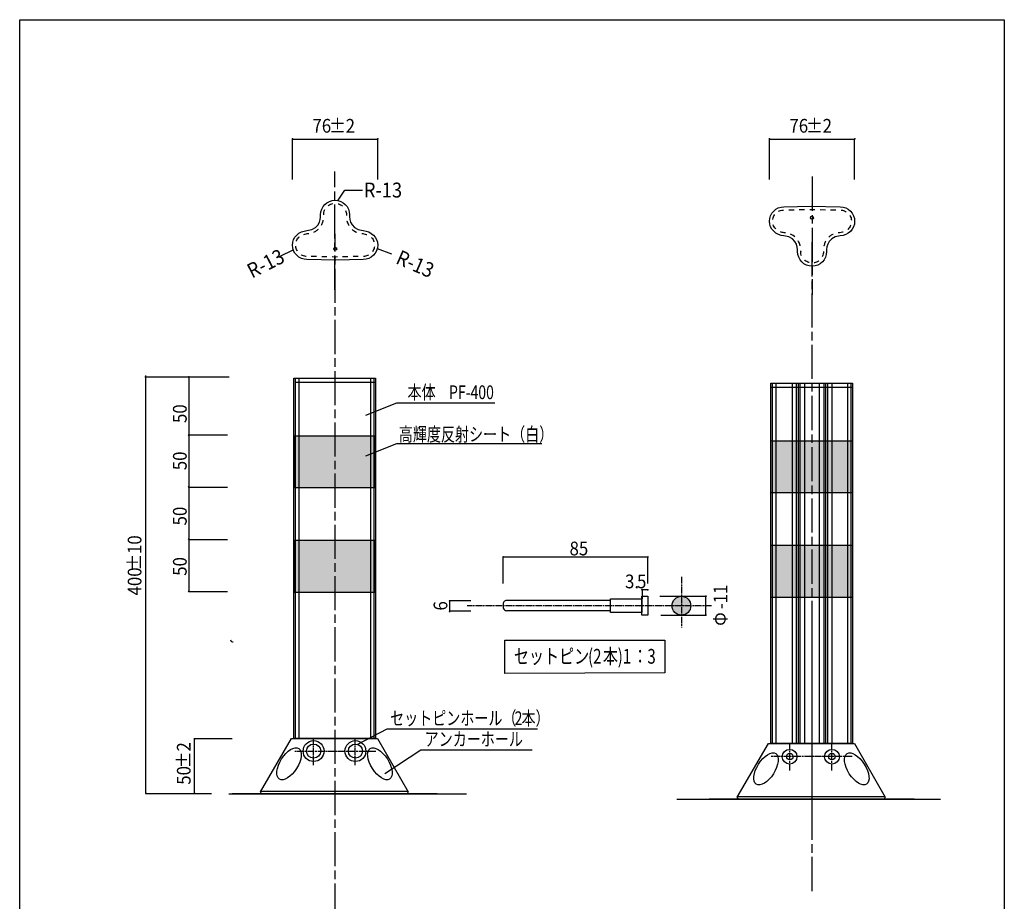
# Model space of a CAD drawing. Extents: x 12 to 200, y 14 to 287.
# Drawn here: x 12 to 200, y 118 to 287 of the extents above; entities that cross this region are included whole.
import ezdxf

# ---------------------------------------------------------------- set-up
doc = ezdxf.new("R2010")
doc.units = 0
doc.header["$MEASUREMENT"] = 0
for name, pattern in [('AI9-LType1', [9.801049, 6.534044, -0.816751, 1.633502, -0.816751]), ('AI9-LType2', [1.909269, 1.272857, -0.159103, 0.318206, -0.159103]), ('AI9-LType3', [3.999936, 0.999984, -0.999984, 0.999984, -0.999984]), ('AI9-LType4', [1.960174, 1.306795, -0.163336, 0.326708, -0.163336]), ('AI9-LType6', [3.999936, 0.999984, -0.999984, 0.999984, -0.999984])]:
    doc.linetypes.add(name, pattern=pattern)
doc.styles.add('KANJISTD', font='txt', dxfattribs={"bigfont": 'extfont'})
doc.styles.add('STD', font='txt')

# ---------------------------------------------------------------- blocks, each defined once
blk = doc.blocks.new('AI9-BLK184')
at = {"color": 7, "insert": (-0.71, 1.45), "char_height": 2.8177, "attachment_point": 1, "style": 'STD'}
blk.add_mtext('\\W0.75;\\fMS Gothic|b0|i0|c128; ', dxfattribs=at)
blk = doc.blocks.new('AI9-BLK183')
at = {"color": 7}
blk.add_blockref('AI9-BLK184', (0, 0), dxfattribs=at)
blk = doc.blocks.new('AI9-BLK182')
at = {"color": 7, "insert": (-7.1, 1.45), "char_height": 2.8177, "attachment_point": 1, "style": 'KANJISTD'}
blk.add_mtext('\\W0.75;\\fMS Gothic|b0|i0|c128;セットピン', dxfattribs=at)
blk = doc.blocks.new('AI9-BLK181')
at = {"color": 7}
blk.add_blockref('AI9-BLK182', (0, 0), dxfattribs=at)
blk = doc.blocks.new('AI9-BLK180')
at = {"color": 7, "insert": (-1.42, 1.45), "char_height": 2.8177, "attachment_point": 1, "style": 'STD'}
blk.add_mtext('\\W0.75;\\fMS Gothic|b0|i0|c128;(2', dxfattribs=at)
blk = doc.blocks.new('AI9-BLK179')
at = {"color": 7}
blk.add_blockref('AI9-BLK180', (0, 0), dxfattribs=at)
blk = doc.blocks.new('AI9-BLK178')
at = {"color": 7, "insert": (-1.42, 1.45), "char_height": 2.8177, "attachment_point": 1, "style": 'KANJISTD'}
blk.add_mtext('\\W0.75;\\fMS Gothic|b0|i0|c128;本', dxfattribs=at)
blk = doc.blocks.new('AI9-BLK177')
at = {"color": 7}
blk.add_blockref('AI9-BLK178', (0, 0), dxfattribs=at)
blk = doc.blocks.new('AI9-BLK176')
at = {"color": 7, "insert": (-1.42, 1.45), "char_height": 2.8177, "attachment_point": 1, "style": 'STD'}
blk.add_mtext('\\W0.75;\\fMS Gothic|b0|i0|c128;)1', dxfattribs=at)
blk = doc.blocks.new('AI9-BLK175')
at = {"color": 7}
blk.add_blockref('AI9-BLK176', (0, 0), dxfattribs=at)
blk = doc.blocks.new('AI9-BLK174')
at = {"color": 7, "insert": (-1.42, 1.45), "char_height": 2.8177, "attachment_point": 1, "style": 'KANJISTD'}
blk.add_mtext('\\W0.75;\\fMS Gothic|b0|i0|c128;：', dxfattribs=at)
blk = doc.blocks.new('AI9-BLK173')
at = {"color": 7}
blk.add_blockref('AI9-BLK174', (0, 0), dxfattribs=at)
blk = doc.blocks.new('AI9-BLK172')
at = {"color": 7, "insert": (-0.71, 1.45), "char_height": 2.8177, "attachment_point": 1, "style": 'STD'}
blk.add_mtext('\\W0.75;\\fMS Gothic|b0|i0|c128;3', dxfattribs=at)
blk = doc.blocks.new('AI9-BLK171')
at = {"color": 7}
blk.add_blockref('AI9-BLK172', (0, 0), dxfattribs=at)
blk = doc.blocks.new('AI9-BLK170')
at = {"color": 7}
for name, p in [('AI9-BLK183', (-13.49, 0)), ('AI9-BLK181', (-5.68, 0)), ('AI9-BLK179', (2.84, 0)), ('AI9-BLK177', (5.68, 0)), ('AI9-BLK175', (8.52, 0)), ('AI9-BLK173', (11.36, 0)), ('AI9-BLK171', (13.49, 0))]:
    blk.add_blockref(name, p, dxfattribs=at)
blk = doc.blocks.new('AI9-BLK169')
at = {"color": 7, "insert": (-1.35, -1.59), "char_height": 2.6248, "attachment_point": 1, "rotation": 90, "style": 'KANJISTD'}
blk.add_mtext('\\W0.90;\\fMS Gothic|b0|i0|c128;Φ', dxfattribs=at)
blk = doc.blocks.new('AI9-BLK168')
at = {"color": 7}
blk.add_blockref('AI9-BLK169', (0, 0), dxfattribs=at)
blk = doc.blocks.new('AI9-BLK167')
at = {"color": 7, "insert": (-1.35, -2.38), "char_height": 2.6248, "attachment_point": 1, "rotation": 90, "style": 'STD'}
blk.add_mtext('\\W0.90;\\fMS Gothic|b0|i0|c128;-11', dxfattribs=at)
blk = doc.blocks.new('AI9-BLK166')
at = {"color": 7}
blk.add_blockref('AI9-BLK167', (0, 0), dxfattribs=at)
blk = doc.blocks.new('AI9-BLK165')
at = {"color": 7}
for name, p in [('AI9-BLK166', (0, 1.5875)), ('AI9-BLK168', (0, -2.38125))]:
    blk.add_blockref(name, p, dxfattribs=at)
blk = doc.blocks.new('AI9-BLK129')
at = {"color": 222, "linetype": 'AI9-LType1'}
blk.add_line((-0.02, -11.32), (-0.02, 11.32), dxfattribs=at)
at = {"color": 7}
blk.add_circle((0.03, -3.47), 0.276, dxfattribs=at)
blk.add_open_spline([(5.38, 0.01), (2.46, 0.3), (2.77, 3.03), (2.77, 3.03), (2.77, 4.56), (1.53, 5.81), (-0.01, 5.81), (-1.54, 5.81), (-2.78, 4.56), (-2.78, 3.03), (-2.78, 3.03), (-2.5, 0.24), (-5.38, 0.01), (-6.91, -0.11), (-8.15, -1.23), (-8.15, -2.77), (-8.15, -4.3), (-6.91, -5.54), (-5.38, -5.54), (-5.38, -5.54), (0.16, -5.66), (0.16, -5.66), (0.16, -5.66), (5.38, -5.54), (5.38, -5.54), (6.91, -5.54), (8.15, -4.3), (8.15, -2.77), (8.15, -1.23), (6.9, -0.14), (5.38, 0.01)], degree=3, knots=[0, 0, 0, 0, 1, 1, 1, 2, 2, 2, 3, 3, 3, 4, 4, 4, 5, 5, 5, 6, 6, 6, 7, 7, 7, 8, 8, 8, 9, 9, 9, 10, 10, 10, 10], dxfattribs=at)
at = {"color": 7, "linetype": 'AI9-LType6'}
blk.add_open_spline([(-2.18, 3.04), (-2.18, 3), (-2.18, 2.93), (-2.18, 2.83), (-2.18, 2.37), (-2.26, 1.35), (-2.94, 0.54), (-3.5, -0.13), (-4.3, -0.51), (-5.33, -0.59), (-6.62, -0.69), (-7.55, -1.61), (-7.55, -2.77), (-7.55, -3.97), (-6.58, -4.94), (-5.38, -4.94), (-5.38, -4.94), (0.16, -5.06), (0.16, -5.06), (0.16, -5.06), (5.38, -4.94), (5.38, -4.94), (6.58, -4.94), (7.55, -3.97), (7.55, -2.77), (7.55, -1.48), (6.43, -0.7), (5.32, -0.59), (3.05, -0.37), (2.41, 1.15), (2.24, 2.03), (2.18, 2.34), (2.15, 2.58), (2.15, 2.78), (2.15, 2.89), (2.17, 2.96), (2.18, 3.04), (2.18, 3.04), (2.17, 3.03), (2.17, 3.03), (2.17, 4.23), (1.19, 5.21), (-0.01, 5.21), (-1.2, 5.21), (-2.18, 4.24), (-2.18, 3.04)], degree=3, knots=[0, 0, 0, 0, 1, 1, 1, 2, 2, 2, 3, 3, 3, 4, 4, 4, 5, 5, 5, 6, 6, 6, 7, 7, 7, 8, 8, 8, 9, 9, 9, 10, 10, 10, 11, 11, 11, 12, 12, 12, 13, 13, 13, 14, 14, 14, 15, 15, 15, 15], dxfattribs=at)
blk = doc.blocks.new('AI9-BLK128')
at = {"color": 7, "insert": (-1.35, -2.38), "char_height": 2.6248, "attachment_point": 1, "rotation": 90, "style": 'STD'}
blk.add_mtext('\\W0.90;\\fMS Gothic|b0|i0|c128;400', dxfattribs=at)
blk = doc.blocks.new('AI9-BLK127')
at = {"color": 7}
blk.add_blockref('AI9-BLK128', (0, 0), dxfattribs=at)
blk = doc.blocks.new('AI9-BLK126')
at = {"color": 7, "insert": (-1.35, -1.59), "char_height": 2.6248, "attachment_point": 1, "rotation": 90, "style": 'KANJISTD'}
blk.add_mtext('\\W0.90;\\fMS Gothic|b0|i0|c128;±', dxfattribs=at)
blk = doc.blocks.new('AI9-BLK125')
at = {"color": 7}
blk.add_blockref('AI9-BLK126', (0, 0), dxfattribs=at)
blk = doc.blocks.new('AI9-BLK124')
at = {"color": 7, "insert": (-1.35, -1.59), "char_height": 2.6248, "attachment_point": 1, "rotation": 90, "style": 'STD'}
blk.add_mtext('\\W0.90;\\fMS Gothic|b0|i0|c128;10', dxfattribs=at)
blk = doc.blocks.new('AI9-BLK123')
at = {"color": 7}
blk.add_blockref('AI9-BLK124', (0, 0), dxfattribs=at)
blk = doc.blocks.new('AI9-BLK122')
at = {"color": 7}
for name, p in [('AI9-BLK123', (0, 3.96875)), ('AI9-BLK125', (0, 0.79375)), ('AI9-BLK127', (0, -3.175))]:
    blk.add_blockref(name, p, dxfattribs=at)
blk = doc.blocks.new('AI9-BLK121')
at = {"color": 7, "insert": (-1.59, 1.35), "char_height": 2.6248, "attachment_point": 1, "style": 'STD'}
blk.add_mtext('\\W0.90;\\fMS Gothic|b0|i0|c128;76', dxfattribs=at)
blk = doc.blocks.new('AI9-BLK120')
at = {"color": 7}
blk.add_blockref('AI9-BLK121', (0, 0), dxfattribs=at)
blk = doc.blocks.new('AI9-BLK119')
at = {"color": 7, "insert": (-1.59, 1.35), "char_height": 2.6248, "attachment_point": 1, "style": 'KANJISTD'}
blk.add_mtext('\\W0.90;\\fMS Gothic|b0|i0|c128;±', dxfattribs=at)
blk = doc.blocks.new('AI9-BLK118')
at = {"color": 7}
blk.add_blockref('AI9-BLK119', (0, 0), dxfattribs=at)
blk = doc.blocks.new('AI9-BLK117')
at = {"color": 7, "insert": (-0.79, 1.35), "char_height": 2.6248, "attachment_point": 1, "style": 'STD'}
blk.add_mtext('\\W0.90;\\fMS Gothic|b0|i0|c128;2', dxfattribs=at)
blk = doc.blocks.new('AI9-BLK116')
at = {"color": 7}
blk.add_blockref('AI9-BLK117', (0, 0), dxfattribs=at)
blk = doc.blocks.new('AI9-BLK115')
at = {"color": 7}
for name, p in [('AI9-BLK120', (-2.38125, 0)), ('AI9-BLK118', (0.79375, 0)), ('AI9-BLK116', (3.175, 0))]:
    blk.add_blockref(name, p, dxfattribs=at)
blk = doc.blocks.new('AI9-BLK91')
at = {"color": 7, "insert": (-2.58, 2.72), "char_height": 2.8479, "attachment_point": 1, "rotation": 336.5163, "style": 'STD'}
blk.add_mtext('\\W0.90;\\fMS Gothic|b0|i0|c128;R-13', dxfattribs=at)
blk = doc.blocks.new('AI9-BLK90')
at = {"color": 7}
blk.add_blockref('AI9-BLK91', (0, 0), dxfattribs=at)
blk = doc.blocks.new('AI9-BLK89')
at = {"color": 7, "insert": (-3.73, -0.25), "char_height": 2.8479, "attachment_point": 1, "rotation": 26.8725, "style": 'STD'}
blk.add_mtext('\\W0.90;\\fMS Gothic|b0|i0|c128;R-13', dxfattribs=at)
blk = doc.blocks.new('AI9-BLK88')
at = {"color": 7}
blk.add_blockref('AI9-BLK89', (0, 0), dxfattribs=at)
blk = doc.blocks.new('AI9-BLK87')
at = {"color": 7, "linetype": 'AI9-LType1', "insert": (-3.44, 1.46), "char_height": 2.8479, "attachment_point": 1, "style": 'STD'}
blk.add_mtext('\\W0.90;\\fMS Gothic|b0|i0|c128;R-13', dxfattribs=at)
blk = doc.blocks.new('AI9-BLK86')
at = {"color": 7, "linetype": 'AI9-LType1'}
blk.add_blockref('AI9-BLK87', (0, 0), dxfattribs=at)
blk = doc.blocks.new('AI9-BLK85')
at = {"color": 7}
blk.add_circle((0, 0), 2, dxfattribs=at)
at = {"color": 189}
blk.add_circle((0, 0), 1.35, dxfattribs=at)
blk = doc.blocks.new('AI9-BLK84')
at = {"color": 7}
blk.add_circle((0, 0), 2, dxfattribs=at)
at = {"color": 189}
blk.add_circle((0, 0), 1.35, dxfattribs=at)
blk = doc.blocks.new('AI9-BLK83')
at = {"color": 222, "linetype": 'AI9-LType1'}
blk.add_line((0.02, 11.32), (0.02, -11.32), dxfattribs=at)
at = {"color": 7}
blk.add_circle((-0.03, 3.47), 0.276, dxfattribs=at)
blk.add_open_spline([(-5.38, -0.01), (-2.46, -0.3), (-2.77, -3.03), (-2.77, -3.03), (-2.77, -4.56), (-1.53, -5.81), (0.01, -5.81), (1.54, -5.81), (2.78, -4.56), (2.78, -3.03), (2.78, -3.03), (2.5, -0.24), (5.38, -0.01), (6.91, 0.11), (8.15, 1.23), (8.15, 2.77), (8.15, 4.3), (6.91, 5.54), (5.38, 5.54), (5.38, 5.54), (-0.16, 5.66), (-0.16, 5.66), (-0.16, 5.66), (-5.38, 5.54), (-5.38, 5.54), (-6.91, 5.54), (-8.15, 4.3), (-8.15, 2.77), (-8.15, 1.23), (-6.9, 0.14), (-5.38, -0.01)], degree=3, knots=[0, 0, 0, 0, 1, 1, 1, 2, 2, 2, 3, 3, 3, 4, 4, 4, 5, 5, 5, 6, 6, 6, 7, 7, 7, 8, 8, 8, 9, 9, 9, 10, 10, 10, 10], dxfattribs=at)
at = {"color": 7, "linetype": 'AI9-LType3'}
blk.add_open_spline([(2.18, -3.04), (2.18, -3), (2.18, -2.93), (2.18, -2.83), (2.18, -2.37), (2.26, -1.35), (2.94, -0.54), (3.5, 0.13), (4.3, 0.51), (5.33, 0.59), (6.62, 0.69), (7.55, 1.61), (7.55, 2.77), (7.55, 3.97), (6.58, 4.94), (5.38, 4.94), (5.38, 4.94), (-0.16, 5.06), (-0.16, 5.06), (-0.16, 5.06), (-5.38, 4.94), (-5.38, 4.94), (-6.58, 4.94), (-7.55, 3.97), (-7.55, 2.77), (-7.55, 1.48), (-6.43, 0.7), (-5.32, 0.59), (-3.05, 0.37), (-2.41, -1.15), (-2.24, -2.03), (-2.18, -2.34), (-2.15, -2.58), (-2.15, -2.78), (-2.15, -2.89), (-2.17, -2.96), (-2.18, -3.04), (-2.18, -3.04), (-2.17, -3.03), (-2.17, -3.03), (-2.17, -4.23), (-1.19, -5.21), (0.01, -5.21), (1.2, -5.21), (2.18, -4.24), (2.18, -3.04)], degree=3, knots=[0, 0, 0, 0, 1, 1, 1, 2, 2, 2, 3, 3, 3, 4, 4, 4, 5, 5, 5, 6, 6, 6, 7, 7, 7, 8, 8, 8, 9, 9, 9, 10, 10, 10, 11, 11, 11, 12, 12, 12, 13, 13, 13, 14, 14, 14, 15, 15, 15, 15], dxfattribs=at)
blk = doc.blocks.new('AI9-BLK82')
at = {"color": 7, "linetype": 'AI9-LType1', "insert": (-1.59, 1.35), "char_height": 2.6248, "attachment_point": 1, "style": 'STD'}
blk.add_mtext('\\W0.90;\\fMS Gothic|b0|i0|c128;76', dxfattribs=at)
blk = doc.blocks.new('AI9-BLK81')
at = {"color": 7, "linetype": 'AI9-LType1'}
blk.add_blockref('AI9-BLK82', (0, 0), dxfattribs=at)
blk = doc.blocks.new('AI9-BLK80')
at = {"color": 7, "linetype": 'AI9-LType1', "insert": (-1.59, 1.35), "char_height": 2.6248, "attachment_point": 1, "style": 'KANJISTD'}
blk.add_mtext('\\W0.90;\\fMS Gothic|b0|i0|c128;±', dxfattribs=at)
blk = doc.blocks.new('AI9-BLK79')
at = {"color": 7, "linetype": 'AI9-LType1'}
blk.add_blockref('AI9-BLK80', (0, 0), dxfattribs=at)
blk = doc.blocks.new('AI9-BLK78')
at = {"color": 7, "linetype": 'AI9-LType1', "insert": (-0.79, 1.35), "char_height": 2.6248, "attachment_point": 1, "style": 'STD'}
blk.add_mtext('\\W0.90;\\fMS Gothic|b0|i0|c128;2', dxfattribs=at)
blk = doc.blocks.new('AI9-BLK77')
at = {"color": 7, "linetype": 'AI9-LType1'}
blk.add_blockref('AI9-BLK78', (0, 0), dxfattribs=at)
blk = doc.blocks.new('AI9-BLK76')
at = {"color": 7, "linetype": 'AI9-LType1'}
for name, p in [('AI9-BLK81', (-2.38125, 0)), ('AI9-BLK79', (0.79375, 0)), ('AI9-BLK77', (3.175, 0))]:
    blk.add_blockref(name, p, dxfattribs=at)
blk = doc.blocks.new('AI9-BLK75')
at = {"color": 7}
for p, q in [((-10.25, 0.49), (-10.25, -0.51)), ((10.25, 0.99), (-9.52, 0.99)), ((10.25, -0.99), (-9.64, -0.99))]:
    blk.add_line(p, q, dxfattribs=at)
for points in [[(-9.52, 0.99), (-9.87, 0.99), (-10.17, 0.79), (-10.25, 0.49)], [(-10.25, -0.51), (-10.18, -0.76), (-9.94, -0.95), (-9.64, -0.99)]]:
    blk.add_open_spline(points, degree=3, dxfattribs=at)
blk = doc.blocks.new('AI9-BLK74')
at = {"color": 7, "insert": (-1.35, -1.59), "char_height": 2.6248, "attachment_point": 1, "rotation": 90, "style": 'STD'}
blk.add_mtext('\\W0.90;\\fMS Gothic|b0|i0|c128;50', dxfattribs=at)
blk = doc.blocks.new('AI9-BLK73')
at = {"color": 7}
blk.add_blockref('AI9-BLK74', (0, 0), dxfattribs=at)
blk = doc.blocks.new('AI9-BLK72')
at = {"color": 7, "insert": (-1.35, -1.59), "char_height": 2.6248, "attachment_point": 1, "rotation": 90, "style": 'KANJISTD'}
blk.add_mtext('\\W0.90;\\fMS Gothic|b0|i0|c128;±', dxfattribs=at)
blk = doc.blocks.new('AI9-BLK71')
at = {"color": 7}
blk.add_blockref('AI9-BLK72', (0, 0), dxfattribs=at)
blk = doc.blocks.new('AI9-BLK70')
at = {"color": 7, "insert": (-1.35, -0.79), "char_height": 2.6248, "attachment_point": 1, "rotation": 90, "style": 'STD'}
blk.add_mtext('\\W0.90;\\fMS Gothic|b0|i0|c128;2', dxfattribs=at)
blk = doc.blocks.new('AI9-BLK69')
at = {"color": 7}
blk.add_blockref('AI9-BLK70', (0, 0), dxfattribs=at)
blk = doc.blocks.new('AI9-BLK68')
at = {"color": 7}
for name, p in [('AI9-BLK69', (0, 3.175)), ('AI9-BLK71', (0, 0.79375)), ('AI9-BLK73', (0, -2.38125))]:
    blk.add_blockref(name, p, dxfattribs=at)
blk = doc.blocks.new('AI9-BLK67')
at = {"color": 7, "insert": (-1.35, -1.59), "char_height": 2.6248, "attachment_point": 1, "rotation": 90, "style": 'STD'}
blk.add_mtext('\\W0.90;\\fMS Gothic|b0|i0|c128;50', dxfattribs=at)
blk = doc.blocks.new('AI9-BLK66')
at = {"color": 7}
blk.add_blockref('AI9-BLK67', (0, 0), dxfattribs=at)
blk = doc.blocks.new('AI9-BLK65')
at = {"color": 7, "insert": (-1.35, -1.59), "char_height": 2.6248, "attachment_point": 1, "rotation": 90, "style": 'STD'}
blk.add_mtext('\\W0.90;\\fMS Gothic|b0|i0|c128;50', dxfattribs=at)
blk = doc.blocks.new('AI9-BLK64')
at = {"color": 7}
blk.add_blockref('AI9-BLK65', (0, 0), dxfattribs=at)
blk = doc.blocks.new('AI9-BLK63')
at = {"color": 7, "insert": (-1.35, -1.59), "char_height": 2.6248, "attachment_point": 1, "rotation": 90, "style": 'STD'}
blk.add_mtext('\\W0.90;\\fMS Gothic|b0|i0|c128;50', dxfattribs=at)
blk = doc.blocks.new('AI9-BLK62')
at = {"color": 7}
blk.add_blockref('AI9-BLK63', (0, 0), dxfattribs=at)
blk = doc.blocks.new('AI9-BLK61')
at = {"color": 7, "insert": (-1.35, -1.59), "char_height": 2.6248, "attachment_point": 1, "rotation": 90, "style": 'STD'}
blk.add_mtext('\\W0.90;\\fMS Gothic|b0|i0|c128;50', dxfattribs=at)
blk = doc.blocks.new('AI9-BLK60')
at = {"color": 7}
blk.add_blockref('AI9-BLK61', (0, 0), dxfattribs=at)
blk = doc.blocks.new('AI9-BLK59')
at = {"color": 7, "insert": (-1.59, 1.35), "char_height": 2.6248, "attachment_point": 1, "style": 'STD'}
blk.add_mtext('\\W0.90;\\fMS Gothic|b0|i0|c128;3.', dxfattribs=at)
blk = doc.blocks.new('AI9-BLK58')
at = {"color": 7}
blk.add_blockref('AI9-BLK59', (0, 0), dxfattribs=at)
blk = doc.blocks.new('AI9-BLK57')
at = {"color": 7, "insert": (-0.79, 1.35), "char_height": 2.6248, "attachment_point": 1, "style": 'STD'}
blk.add_mtext('\\W0.90;\\fMS Gothic|b0|i0|c128;5', dxfattribs=at)
blk = doc.blocks.new('AI9-BLK56')
at = {"color": 7}
blk.add_blockref('AI9-BLK57', (0, 0), dxfattribs=at)
blk = doc.blocks.new('AI9-BLK55')
at = {"color": 7}
for name, p in [('AI9-BLK58', (-0.35, 0)), ('AI9-BLK56', (1.14, 0))]:
    blk.add_blockref(name, p, dxfattribs=at)
blk = doc.blocks.new('AI9-BLK54')
at = {"color": 7, "insert": (-1.59, 1.35), "char_height": 2.6248, "attachment_point": 1, "style": 'STD'}
blk.add_mtext('\\W0.90;\\fMS Gothic|b0|i0|c128;85', dxfattribs=at)
blk = doc.blocks.new('AI9-BLK53')
at = {"color": 7}
blk.add_blockref('AI9-BLK54', (0, 0), dxfattribs=at)
blk = doc.blocks.new('AI9-BLK52')
at = {"color": 7, "insert": (-1.35, -0.79), "char_height": 2.6248, "attachment_point": 1, "rotation": 90, "style": 'STD'}
blk.add_mtext('\\W0.90;\\fMS Gothic|b0|i0|c128;6', dxfattribs=at)
blk = doc.blocks.new('AI9-BLK51')
at = {"color": 7}
blk.add_blockref('AI9-BLK52', (0, 0), dxfattribs=at)
blk = doc.blocks.new('AI9-BLK50')
at = {"color": 7, "insert": (-14.55, 1.35), "char_height": 2.6248, "attachment_point": 1, "style": 'KANJISTD'}
blk.add_mtext('\\W0.75;\\fMS Gothic|b0|i0|c128;高輝度反射シート（白）', dxfattribs=at)
blk = doc.blocks.new('AI9-BLK49')
at = {"color": 7}
blk.add_blockref('AI9-BLK50', (0, 0), dxfattribs=at)
blk = doc.blocks.new('AI9-BLK48')
at = {"color": 7, "insert": (-3.97, 1.35), "char_height": 2.6248, "attachment_point": 1, "style": 'KANJISTD'}
blk.add_mtext('\\W0.75;\\fMS Gothic|b0|i0|c128;本体\u3000', dxfattribs=at)
blk = doc.blocks.new('AI9-BLK47')
at = {"color": 7}
blk.add_blockref('AI9-BLK48', (0, 0), dxfattribs=at)
blk = doc.blocks.new('AI9-BLK46')
at = {"color": 7, "insert": (-3.97, 1.35), "char_height": 2.6248, "attachment_point": 1, "style": 'STD'}
blk.add_mtext('\\W0.75;\\fMS Gothic|b0|i0|c128;PF-400', dxfattribs=at)
blk = doc.blocks.new('AI9-BLK45')
at = {"color": 7}
blk.add_blockref('AI9-BLK46', (0, 0), dxfattribs=at)
blk = doc.blocks.new('AI9-BLK44')
at = {"color": 7}
for name, p in [('AI9-BLK47', (-3.96875, 0)), ('AI9-BLK45', (3.96875, 0))]:
    blk.add_blockref(name, p, dxfattribs=at)
blk = doc.blocks.new('AI9-BLK43')
at = {"color": 7, "insert": (-11.91, 1.35), "char_height": 2.6248, "attachment_point": 1, "style": 'KANJISTD'}
blk.add_mtext('\\W0.75;\\fMS Gothic|b0|i0|c128;セットピンホール（', dxfattribs=at)
blk = doc.blocks.new('AI9-BLK42')
at = {"color": 7}
blk.add_blockref('AI9-BLK43', (0, 0), dxfattribs=at)
blk = doc.blocks.new('AI9-BLK41')
at = {"color": 7, "insert": (-0.66, 1.35), "char_height": 2.6248, "attachment_point": 1, "style": 'STD'}
blk.add_mtext('\\W0.75;\\fMS Gothic|b0|i0|c128;2', dxfattribs=at)
blk = doc.blocks.new('AI9-BLK40')
at = {"color": 7}
blk.add_blockref('AI9-BLK41', (0, 0), dxfattribs=at)
blk = doc.blocks.new('AI9-BLK39')
at = {"color": 7, "insert": (-2.65, 1.35), "char_height": 2.6248, "attachment_point": 1, "style": 'KANJISTD'}
blk.add_mtext('\\W0.75;\\fMS Gothic|b0|i0|c128;本）', dxfattribs=at)
blk = doc.blocks.new('AI9-BLK38')
at = {"color": 7}
blk.add_blockref('AI9-BLK39', (0, 0), dxfattribs=at)
blk = doc.blocks.new('AI9-BLK37')
at = {"color": 7}
for name, p in [('AI9-BLK42', (-3.31, 0)), ('AI9-BLK40', (9.26, 0)), ('AI9-BLK38', (12.57, 0))]:
    blk.add_blockref(name, p, dxfattribs=at)
blk = doc.blocks.new('AI9-BLK34')
at = {"color": 7, "insert": (-9.26, 1.35), "char_height": 2.6248, "attachment_point": 1, "style": 'KANJISTD'}
blk.add_mtext('\\W0.75;\\fMS Gothic|b0|i0|c128;アンカーホール', dxfattribs=at)
blk = doc.blocks.new('AI9-BLK33')
at = {"color": 7}
blk.add_blockref('AI9-BLK34', (0, 0), dxfattribs=at)
blk = doc.blocks.new('AI9-BLK16')
at = {"color": 7, "insert": (-0.66, 1.35), "char_height": 2.6248, "attachment_point": 1, "style": 'STD'}
blk.add_mtext('\\W0.75;\\fMS Gothic|b0|i0|c128; ', dxfattribs=at)
blk = doc.blocks.new('AI9-BLK15')
at = {"color": 7}
blk.add_blockref('AI9-BLK16', (0, 0), dxfattribs=at)

msp = doc.modelspace()

# ---------------------------------------------------------------- hatches: boundary and pattern name
h = msp.add_hatch(color=7)
edge = h.paths.add_edge_path()
edge.add_spline(control_points=[(64.34, 263.97), (64.34, 263.86), (64.25, 263.78), (64.15, 263.78), (64.04, 263.78), (63.96, 263.86), (63.96, 263.97), (63.96, 264.07), (64.04, 264.16), (64.15, 264.16), (64.25, 264.16), (64.34, 264.07), (64.34, 263.97)], knot_values=[0, 0, 0, 0, 1, 1, 1, 2, 2, 2, 3, 3, 3, 4, 4, 4, 4], degree=3, periodic=0)
h = msp.add_hatch(color=7)
edge = h.paths.add_edge_path()
edge.add_spline(control_points=[(80.66, 263.97), (80.66, 263.86), (80.57, 263.78), (80.47, 263.78), (80.36, 263.78), (80.28, 263.86), (80.28, 263.97), (80.28, 264.07), (80.36, 264.16), (80.47, 264.16), (80.57, 264.16), (80.66, 264.07), (80.66, 263.97)], knot_values=[0, 0, 0, 0, 1, 1, 1, 2, 2, 2, 3, 3, 3, 4, 4, 4, 4], degree=3, periodic=0)
h = msp.add_hatch(color=7)
edge = h.paths.add_edge_path()
edge.add_spline(control_points=[(155.64, 263.97), (155.64, 263.86), (155.55, 263.78), (155.45, 263.78), (155.34, 263.78), (155.26, 263.86), (155.26, 263.97), (155.26, 264.07), (155.34, 264.16), (155.45, 264.16), (155.55, 264.16), (155.64, 264.07), (155.64, 263.97)], knot_values=[0, 0, 0, 0, 1, 1, 1, 2, 2, 2, 3, 3, 3, 4, 4, 4, 4], degree=3, periodic=0)
h = msp.add_hatch(color=7)
edge = h.paths.add_edge_path()
edge.add_spline(control_points=[(171.96, 263.97), (171.96, 263.86), (171.88, 263.78), (171.77, 263.78), (171.67, 263.78), (171.58, 263.86), (171.58, 263.97), (171.58, 264.07), (171.67, 264.16), (171.77, 264.16), (171.88, 264.16), (171.96, 264.07), (171.96, 263.97)], knot_values=[0, 0, 0, 0, 1, 1, 1, 2, 2, 2, 3, 3, 3, 4, 4, 4, 4], degree=3, periodic=0)
h = msp.add_hatch(color=7)
edge = h.paths.add_edge_path()
edge.add_spline(control_points=[(36.21, 218.43), (36.21, 218.33), (36.12, 218.24), (36.02, 218.24), (35.91, 218.24), (35.83, 218.33), (35.83, 218.43), (35.83, 218.54), (35.91, 218.62), (36.02, 218.62), (36.12, 218.62), (36.21, 218.54), (36.21, 218.43)], knot_values=[0, 0, 0, 0, 1, 1, 1, 2, 2, 2, 3, 3, 3, 4, 4, 4, 4], degree=3, periodic=0)
h = msp.add_hatch(color=7)
edge = h.paths.add_edge_path()
edge.add_spline(control_points=[(44.48, 218.43), (44.48, 218.33), (44.4, 218.24), (44.3, 218.24), (44.19, 218.24), (44.11, 218.33), (44.11, 218.43), (44.11, 218.54), (44.19, 218.62), (44.3, 218.62), (44.4, 218.62), (44.48, 218.54), (44.48, 218.43)], knot_values=[0, 0, 0, 0, 1, 1, 1, 2, 2, 2, 3, 3, 3, 4, 4, 4, 4], degree=3, periodic=0)
h = msp.add_hatch(color=7)
edge = h.paths.add_edge_path()
edge.add_spline(control_points=[(44.48, 207.31), (44.48, 207.2), (44.4, 207.12), (44.3, 207.12), (44.19, 207.12), (44.11, 207.2), (44.11, 207.31), (44.11, 207.41), (44.19, 207.5), (44.3, 207.5), (44.4, 207.5), (44.48, 207.41), (44.48, 207.31)], knot_values=[0, 0, 0, 0, 1, 1, 1, 2, 2, 2, 3, 3, 3, 4, 4, 4, 4], degree=3, periodic=0)
for points in [[(79.99, 197.19), (64.45, 197.19), (64.45, 207.19), (79.99, 207.19)], [(171.32, 196.23), (155.72, 196.23), (155.72, 206.23), (171.32, 206.23)], [(79.99, 177.2), (64.45, 177.2), (64.45, 187.19), (79.99, 187.19)], [(171.32, 176.23), (155.72, 176.23), (155.72, 186.23), (171.32, 186.23)]]:
    msp.add_hatch(color=254).paths.add_polyline_path(points)
h = msp.add_hatch(color=7)
edge = h.paths.add_edge_path()
edge.add_spline(control_points=[(44.48, 197.4), (44.48, 197.3), (44.4, 197.21), (44.3, 197.21), (44.19, 197.21), (44.11, 197.3), (44.11, 197.4), (44.11, 197.51), (44.19, 197.59), (44.3, 197.59), (44.4, 197.59), (44.48, 197.51), (44.48, 197.4)], knot_values=[0, 0, 0, 0, 1, 1, 1, 2, 2, 2, 3, 3, 3, 4, 4, 4, 4], degree=3, periodic=0)
h = msp.add_hatch(color=7)
edge = h.paths.add_edge_path()
edge.add_spline(control_points=[(44.48, 187.42), (44.48, 187.31), (44.4, 187.23), (44.3, 187.23), (44.19, 187.23), (44.11, 187.31), (44.11, 187.42), (44.11, 187.52), (44.19, 187.6), (44.3, 187.6), (44.4, 187.6), (44.48, 187.52), (44.48, 187.42)], knot_values=[0, 0, 0, 0, 1, 1, 1, 2, 2, 2, 3, 3, 3, 4, 4, 4, 4], degree=3, periodic=0)
h = msp.add_hatch(color=7)
edge = h.paths.add_edge_path()
edge.add_spline(control_points=[(104.51, 184.17), (104.61, 184.17), (104.7, 184.09), (104.7, 183.98), (104.7, 183.88), (104.61, 183.79), (104.51, 183.79), (104.4, 183.79), (104.32, 183.88), (104.32, 183.98), (104.32, 184.09), (104.4, 184.17), (104.51, 184.17)], knot_values=[0, 0, 0, 0, 1, 1, 1, 2, 2, 2, 3, 3, 3, 4, 4, 4, 4], degree=3, periodic=0)
h = msp.add_hatch(color=7)
edge = h.paths.add_edge_path()
edge.add_spline(control_points=[(132.18, 184.17), (132.28, 184.17), (132.37, 184.09), (132.37, 183.98), (132.37, 183.88), (132.28, 183.79), (132.18, 183.79), (132.07, 183.79), (131.99, 183.88), (131.99, 183.98), (131.99, 184.09), (132.07, 184.17), (132.18, 184.17)], knot_values=[0, 0, 0, 0, 1, 1, 1, 2, 2, 2, 3, 3, 3, 4, 4, 4, 4], degree=3, periodic=0)
h = msp.add_hatch(color=7)
edge = h.paths.add_edge_path()
edge.add_spline(control_points=[(44.48, 177.4), (44.48, 177.3), (44.4, 177.21), (44.3, 177.21), (44.19, 177.21), (44.11, 177.3), (44.11, 177.4), (44.11, 177.51), (44.19, 177.59), (44.3, 177.59), (44.4, 177.59), (44.48, 177.51), (44.48, 177.4)], knot_values=[0, 0, 0, 0, 1, 1, 1, 2, 2, 2, 3, 3, 3, 4, 4, 4, 4], degree=3, periodic=0)
h = msp.add_hatch(color=7)
edge = h.paths.add_edge_path()
edge.add_spline(control_points=[(131.06, 177.9), (131.17, 177.9), (131.25, 177.82), (131.25, 177.71), (131.25, 177.61), (131.17, 177.52), (131.06, 177.52), (130.96, 177.52), (130.87, 177.61), (130.87, 177.71), (130.87, 177.82), (130.96, 177.9), (131.06, 177.9)], knot_values=[0, 0, 0, 0, 1, 1, 1, 2, 2, 2, 3, 3, 3, 4, 4, 4, 4], degree=3, periodic=0)
h = msp.add_hatch(color=7)
edge = h.paths.add_edge_path()
edge.add_spline(control_points=[(132.15, 177.9), (132.26, 177.9), (132.34, 177.82), (132.34, 177.71), (132.34, 177.61), (132.26, 177.52), (132.15, 177.52), (132.05, 177.52), (131.96, 177.61), (131.96, 177.71), (131.96, 177.82), (132.05, 177.9), (132.15, 177.9)], knot_values=[0, 0, 0, 0, 1, 1, 1, 2, 2, 2, 3, 3, 3, 4, 4, 4, 4], degree=3, periodic=0)
h = msp.add_hatch(color=7)
edge = h.paths.add_edge_path()
edge.add_spline(control_points=[(94.24, 175.77), (94.35, 175.77), (94.43, 175.68), (94.43, 175.58), (94.43, 175.47), (94.35, 175.39), (94.24, 175.39), (94.14, 175.39), (94.05, 175.47), (94.05, 175.58), (94.05, 175.68), (94.14, 175.77), (94.24, 175.77)], knot_values=[0, 0, 0, 0, 1, 1, 1, 2, 2, 2, 3, 3, 3, 4, 4, 4, 4], degree=3, periodic=0)
h = msp.add_hatch(color=255)
edge = h.paths.add_edge_path()
edge.add_spline(control_points=[(140.4, 174.66), (140.4, 175.66), (139.59, 176.46), (138.6, 176.46), (137.6, 176.46), (136.8, 175.66), (136.8, 174.66), (136.8, 173.67), (137.6, 172.86), (138.6, 172.86), (139.59, 172.86), (140.4, 173.67), (140.4, 174.66)], knot_values=[0, 0, 0, 0, 1, 1, 1, 2, 2, 2, 3, 3, 3, 4, 4, 4, 4], degree=3, periodic=0)
h = msp.add_hatch(color=7)
edge = h.paths.add_edge_path()
edge.add_spline(control_points=[(143.29, 176.67), (143.39, 176.67), (143.48, 176.59), (143.48, 176.48), (143.48, 176.38), (143.39, 176.29), (143.29, 176.29), (143.18, 176.29), (143.1, 176.38), (143.1, 176.48), (143.1, 176.59), (143.18, 176.67), (143.29, 176.67)], knot_values=[0, 0, 0, 0, 1, 1, 1, 2, 2, 2, 3, 3, 3, 4, 4, 4, 4], degree=3, periodic=0)
h = msp.add_hatch(color=7)
edge = h.paths.add_edge_path()
edge.add_spline(control_points=[(94.24, 173.76), (94.35, 173.76), (94.43, 173.68), (94.43, 173.57), (94.43, 173.47), (94.35, 173.39), (94.24, 173.39), (94.14, 173.39), (94.05, 173.47), (94.05, 173.57), (94.05, 173.68), (94.14, 173.76), (94.24, 173.76)], knot_values=[0, 0, 0, 0, 1, 1, 1, 2, 2, 2, 3, 3, 3, 4, 4, 4, 4], degree=3, periodic=0)
h = msp.add_hatch(color=7)
edge = h.paths.add_edge_path()
edge.add_spline(control_points=[(143.27, 173.06), (143.37, 173.06), (143.46, 172.98), (143.46, 172.87), (143.46, 172.77), (143.37, 172.68), (143.27, 172.68), (143.16, 172.68), (143.08, 172.77), (143.08, 172.87), (143.08, 172.98), (143.16, 173.06), (143.27, 173.06)], knot_values=[0, 0, 0, 0, 1, 1, 1, 2, 2, 2, 3, 3, 3, 4, 4, 4, 4], degree=3, periodic=0)
h = msp.add_hatch(color=7)
edge = h.paths.add_edge_path()
edge.add_spline(control_points=[(45.62, 149.2), (45.62, 149.1), (45.53, 149.01), (45.43, 149.01), (45.32, 149.01), (45.24, 149.1), (45.24, 149.2), (45.24, 149.31), (45.32, 149.39), (45.43, 149.39), (45.53, 149.39), (45.62, 149.31), (45.62, 149.2)], knot_values=[0, 0, 0, 0, 1, 1, 1, 2, 2, 2, 3, 3, 3, 4, 4, 4, 4], degree=3, periodic=0)
h = msp.add_hatch(color=7)
edge = h.paths.add_edge_path()
edge.add_spline(control_points=[(36.32, 138.73), (36.32, 138.63), (36.23, 138.54), (36.13, 138.54), (36.02, 138.54), (35.94, 138.63), (35.94, 138.73), (35.94, 138.84), (36.02, 138.92), (36.13, 138.92), (36.23, 138.92), (36.32, 138.84), (36.32, 138.73)], knot_values=[0, 0, 0, 0, 1, 1, 1, 2, 2, 2, 3, 3, 3, 4, 4, 4, 4], degree=3, periodic=0)
h = msp.add_hatch(color=7)
edge = h.paths.add_edge_path()
edge.add_spline(control_points=[(45.62, 138.73), (45.62, 138.63), (45.53, 138.54), (45.43, 138.54), (45.32, 138.54), (45.24, 138.63), (45.24, 138.73), (45.24, 138.84), (45.32, 138.92), (45.43, 138.92), (45.53, 138.92), (45.62, 138.84), (45.62, 138.73)], knot_values=[0, 0, 0, 0, 1, 1, 1, 2, 2, 2, 3, 3, 3, 4, 4, 4, 4], degree=3, periodic=0)

# ---------------------------------------------------------------- linework, layer by layer
at = {"color": 7}
for p, q in [((64.15, 263.96), (80.46, 263.96)), ((64.15, 256.23), (64.15, 263.96)), ((80.46, 256.23), (80.46, 263.96)), ((155.45, 263.96), (171.77, 263.96)), ((155.45, 256.23), (155.45, 263.96)), ((171.76, 256.23), (171.76, 263.96)), ((61.67, 241.48), (64.41, 242.81)), ((80.37, 242.98), (83.11, 242.01)), ((36.09, 138.74), (36.09, 218.74)), ((36.09, 218.46), (52.02, 218.46)), ((44.31, 218.46), (44.31, 177.46)), ((64.66, 218.22), (64.66, 166.32)), ((64.74, 217.41), (80.08, 217.41)), ((65.39, 218.22), (65.39, 166.73)), ((79.1, 218.22), (79.1, 174.69)), ((79.74, 218.22), (79.74, 175.06)), ((159.77, 217.23), (159.77, 167.54)), ((160.58, 217.23), (160.58, 167.97)), ((160.98, 217.23), (160.98, 168.21)), ((161.25, 217.23), (161.25, 168.37)), ((162.19, 217.23), (162.19, 168.9)), ((164.95, 217.23), (164.95, 174.77)), ((165.89, 217.23), (165.89, 171.19)), ((166.16, 217.23), (166.16, 171.29)), ((166.57, 217.23), (166.57, 171.53)), ((167.37, 217.23), (167.37, 171.98)), ((155.85, 216.45), (171.19, 216.45)), ((44.33, 207.36), (51.72, 207.36)), ((44.31, 197.36), (51.71, 197.36)), ((44.31, 187.36), (51.71, 187.36)), ((104.36, 184), (132.17, 184)), ((104.5, 178.92), (104.5, 184)), ((132.17, 178.92), (132.17, 184)), ((44.31, 177.36), (51.71, 177.36)), ((79.1, 176.02), (79.1, 149.27)), ((79.74, 176.39), (79.74, 149.27)), ((98.28, 175.6), (94.2, 175.6)), ((94.27, 173.59), (94.27, 175.58)), ((134.44, 176.46), (143.12, 176.46)), ((143.29, 172.83), (143.29, 176.46)), ((98.28, 173.62), (94.2, 173.62)), ((164.95, 175.03), (164.95, 148.35)), ((134.66, 172.86), (143.34, 172.86)), ((165.89, 172.42), (165.89, 148.35)), ((166.16, 172.56), (166.16, 148.35)), ((166.57, 172.74), (166.57, 148.35)), ((167.37, 173.21), (167.37, 148.35)), ((161.25, 169.64), (161.25, 148.35)), ((162.19, 170.22), (162.19, 148.35)), ((65.39, 168.1), (65.39, 149.27)), ((159.77, 168.79), (159.77, 148.35)), ((160.58, 169.26), (160.58, 148.35)), ((160.98, 169.5), (160.98, 148.35)), ((64.66, 167.69), (64.66, 149.27)), ((45.24, 149.27), (52.63, 149.27)), ((45.36, 149.18), (45.36, 138.74)), ((36.09, 138.74), (48.65, 138.74)), ((51.94, 138.68), (97.47, 138.68)), ((91.86, 138.68), (52.63, 138.68)), ((86.26, 139.12), (58.1, 139.12)), ((137.71, 137.68), (188.18, 137.68)), ((183.16, 137.68), (143.93, 137.68)), ((177.52, 138.12), (149.31, 138.12))]:
    msp.add_line(p, q, dxfattribs=at)
at = {"color": 7, "linetype": 'AI9-LType1'}
for p, q in [((72.33, 85.6), (72.33, 245.83)), ((163.63, 120.06), (163.63, 244.87)), ((163.63, 135.94), (163.63, 170.99))]:
    msp.add_line(p, q, dxfattribs=at)
at = {"color": 189}
for p, q in [((155.95, 217.25), (155.95, 165.32)), ((156.68, 217.25), (156.68, 165.73)), ((170.39, 217.25), (170.39, 173.69)), ((171.04, 217.25), (171.04, 174.06)), ((171.04, 175.39), (171.04, 148.27)), ((170.39, 175.02), (170.39, 148.27)), ((155.95, 166.69), (155.95, 148.27)), ((156.68, 167.1), (156.68, 148.27))]:
    msp.add_line(p, q, dxfattribs=at)
at = {"color": 7, "linetype": 'AI9-LType2'}
for p, q in [((138.6, 180.18), (138.6, 170.51)), ((144.37, 174.63), (97.6, 174.61))]:
    msp.add_line(p, q, dxfattribs=at)
at = {"color": 7, "linetype": 'AI9-LType4'}
for p, q in [((68.16, 144.13), (68.16, 149.15)), ((76.18, 144.13), (76.18, 149.15)), ((159.36, 143.13), (159.36, 148.15)), ((167.37, 143.13), (167.37, 148.15)), ((80.09, 146.79), (64.62, 146.79)), ((171.28, 145.79), (155.81, 145.79))]:
    msp.add_line(p, q, dxfattribs=at)
at = {"color": 7}
for points in [[(200.41, 14.11), (11.94, 14.11), (11.94, 286.79), (200.41, 286.79), (200.41, 14.66)], [(72.87, 252.24), (74.2, 254.18), (77.55, 254.18)], [(64.43, 166.17), (64.43, 218.22), (80.03, 218.22), (80.03, 175.25)], [(78.18, 211.14), (84.13, 213.48), (102.89, 213.48)], [(78.18, 203.32), (84.13, 205.67), (111.87, 205.67)], [(132.2, 177.7), (131.06, 177.7), (131.06, 175.95)], [(76.52, 148.12), (82.26, 151.09), (111.08, 151.09)], [(81.83, 142.55), (88.71, 147.12), (110.06, 147.12)]]:
    msp.add_lwpolyline(points, dxfattribs=at)
at = {"color": 189}
for points in [[(155.73, 165.17), (155.73, 217.25), (171.33, 217.25), (171.33, 174.25)], [(80.03, 176.54), (80.03, 149.27), (64.43, 149.27), (64.43, 167.54)], [(171.33, 175.54), (171.33, 148.27), (155.73, 148.27), (155.73, 166.54)]]:
    msp.add_lwpolyline(points, dxfattribs=at)
at = {"color": 222}
for points in [[(79.99, 197.19), (64.45, 197.19), (64.45, 207.19), (79.99, 207.19)], [(171.32, 196.23), (155.72, 196.23), (155.72, 206.23), (171.32, 206.23)], [(79.99, 177.2), (64.45, 177.2), (64.45, 187.19), (79.99, 187.19)], [(171.32, 176.23), (155.72, 176.23), (155.72, 186.23), (171.32, 186.23)]]:
    msp.add_lwpolyline(points, close=True, dxfattribs=at)
at = {"color": 7}
for points in [[(131.01, 173.36), (125.01, 173.36), (125.01, 176.01), (131.01, 176.01)], [(132.17, 172.88), (131.01, 172.88), (131.01, 176.48), (132.17, 176.48)], [(104.8, 168.08), (135.44, 168.08), (135.44, 161.79), (104.8, 161.7)]]:
    msp.add_lwpolyline(points, close=True, dxfattribs=at)
at = {"color": 189}
for points in [[(86.32, 139.04), (86.12, 138.66), (58.23, 138.66), (58.01, 139.06), (63.98, 149.27), (80.45, 149.27)], [(177.61, 138.03), (177.41, 137.66), (149.52, 137.66), (149.3, 138.06), (155.27, 148.27), (171.74, 148.27)]]:
    msp.add_lwpolyline(points, close=True, dxfattribs=at)
at = {"color": 7}
for centre, radius in [((138.6, 174.66), 1.8), ((159.31, 145.77), 1.41), ((167.43, 145.77), 1.41)]:
    msp.add_circle(centre, radius, dxfattribs=at)
at = {"color": 189}
for centre in [(159.34, 145.79), (167.41, 145.79)]:
    msp.add_circle(centre, 0.625, dxfattribs=at)
for centre, major_axis, ratio in [((63.5, 144.43), (1.86, 2.93), 0.488449), ((80.88, 144.43), (-1.86, 2.93), 0.488449), ((154.79, 143.43), (1.86, 2.93), 0.488354), ((172.17, 143.43), (-1.86, 2.93), 0.488437)]:
    msp.add_ellipse(centre, major_axis=major_axis, ratio=ratio, dxfattribs=at)
at = {"color": 7}
msp.add_open_spline([(52.32, 168.14), (52.35, 167.89), (52.57, 167.71), (52.82, 167.74), (52.82, 167.74), (52.83, 167.74), (52.83, 167.74)], degree=3, knots=[0, 0, 0, 0, 1, 1, 1, 2, 2, 2, 2], dxfattribs=at)

# ---------------------------------------------------------------- block references
for name, p in [('AI9-BLK115', (71.95, 266.45)), ('AI9-BLK83', (163.61, 245.44)), ('AI9-BLK88', (58.84, 240.01)), ('AI9-BLK90', (87.45, 240.11)), ('AI9-BLK15', (99.9, 219.94)), ('AI9-BLK44', (94.12, 215.47)), ('AI9-BLK60', (42.63, 211.21)), ('AI9-BLK49', (99.07, 207.42)), ('AI9-BLK62', (42.63, 202.18)), ('AI9-BLK64', (42.63, 191.62)), ('AI9-BLK122', (33.97, 182.18)), ('AI9-BLK53', (118.78, 185.57)), ('AI9-BLK66', (42.63, 181.98)), ('AI9-BLK55', (129.75, 179.27)), ('AI9-BLK165', (146.11, 174.79)), ('AI9-BLK51', (92.52, 174.53)), ('AI9-BLK75', (114.75, 174.68)), ('AI9-BLK170', (119.31, 164.94)), ('AI9-BLK37', (98.07, 153.1)), ('AI9-BLK33', (98.72, 149.11)), ('AI9-BLK68', (43.38, 144.38)), ('AI9-BLK85', (68.2, 146.85))]:
    msp.add_blockref(name, p, dxfattribs=at)
at = {"color": 7, "linetype": 'AI9-LType1'}
for name, p in [('AI9-BLK76', (163.25, 266.45)), ('AI9-BLK129', (72.31, 246.44)), ('AI9-BLK86', (81.26, 254.16))]:
    msp.add_blockref(name, p, dxfattribs=at)
at = {"color": 7, "linetype": 'AI9-LType4'}
msp.add_blockref('AI9-BLK84', (76.2, 146.85), dxfattribs=at)

doc.saveas('drawing.dxf')
